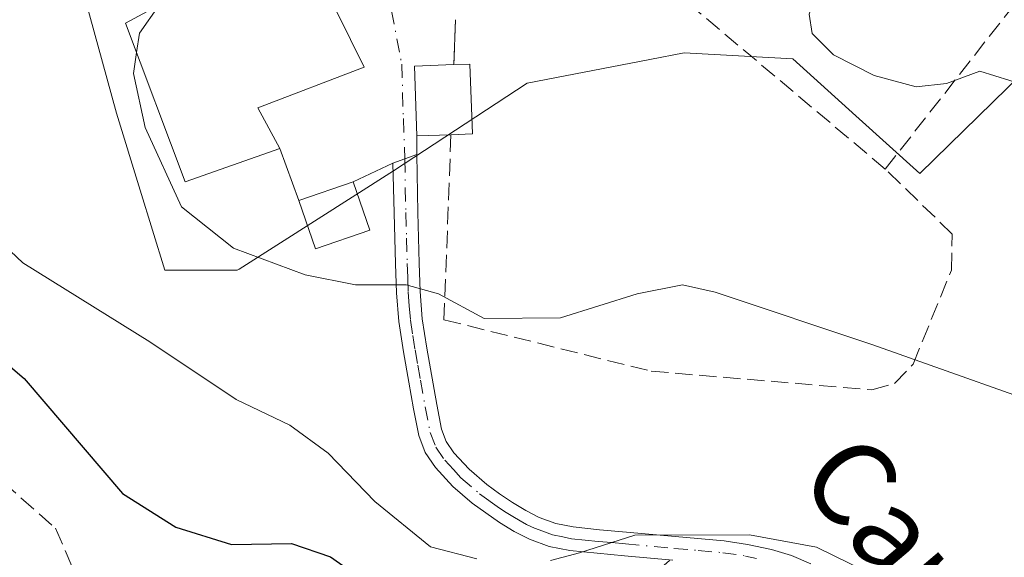
# Model space of a CAD drawing. Units: metres. Extents: x 613926 to 617372, y 4750197 to 4752568.
# Drawn here: x 614543 to 614637, y 4750379 to 4750431 of the extents above; entities that cross this region are included whole.
import ezdxf
from ezdxf.enums import TextEntityAlignment as Align

# ---------------------------------------------------------------- set-up
doc = ezdxf.new("R2010")
doc.units = ezdxf.units.M
doc.header["$MEASUREMENT"] = 0
doc.linetypes.add('DGN Style 3', pattern=[2.307223458686699, 1.648016756204785, -0.6592067024819142])
doc.linetypes.add('DGN Style 4', pattern=[2.6384748266838614, 1.318413404963828, -0.6592067024819142, 0.001648016756204785, -0.6592067024819142])
for name, color, linetype, lineweight in [('Corriente natural lineal', 142, 'Continuous', 13), ('Curva de nivel maestra', 30, 'Continuous', 30), ('Curva de nivel normal', 30, 'Continuous', 0), ('Edificación ligera Cxs', 1, 'Continuous', 0), ('Edificación religiosa Cxs', 192, 'Continuous', 13), ('Muro lineal', 1, 'DGN Style 3', 13), ('Núcleo urbano CxS', 7, 'Continuous', 0), ('Pista pavimentada Cxs', 135, 'Continuous', 0), ('Pista pavimentada eje', 135, 'DGN Style 4', 0), ('Prado CxS', 92, 'Continuous', 0), ('Seto lineal', 92, 'DGN Style 3', 0), ('Texto cartográfico', 7, 'Continuous', 0), ('Vía urbana Cxs', 4, 'Continuous', 0), ('Vía urbana eje', 4, 'DGN Style 4', 0)]:
    doc.layers.add(name, color=color, linetype=linetype, lineweight=lineweight)
doc.styles.add('Style-Arial', font='txt')

# ---------------------------------------------------------------- blocks, each defined once
blk = doc.blocks.new('*U12')
at = {"layer": 'Prado CxS', "color": 92, "linetype": 'Continuous', "lineweight": 0}
blk.add_polyline3d([(614539.2317000004, 4750434.7301, 606.4829000000027), (614548.4927000003, 4750434.7301, 608.4397999999928), (614551.9663000006, 4750421.999700001, 609.1747999999934), (614554.2301000003, 4750414.638900001, 609.1633000000002), (614556.5947000004, 4750406.951300001, 608.4315999999963), (614563.5417, 4750406.951300001, 609.7017000000051), (614563.7185000004, 4750407.0637, 609.7507000000041), (614578.5120999999, 4750416.4703, 611.6484999999957), (614591.3207, 4750424.8915, 611.4597999999969), (614603.0821000002, 4750427.154899999, 611.3849000000046), (614606.3690999999, 4750427.787500001, 611.6977000000043), (614616.7895000001, 4750427.2061, 613.667300000001), (614622.8277000004, 4750421.743899999, 613.5124999999971), (614628.9420999996, 4750416.2127, 612.7213000000047), (614655.5658999998, 4750442.254699999, 619.5611000000063)], dxfattribs=at)
blk = doc.blocks.new('*U17')
at = {"layer": 'Vía urbana Cxs', "color": 4, "linetype": 'Continuous', "lineweight": 0}
blk.add_polyline3d([(614584.4600999998, 4750430.970100001, 613.4236999999994), (614584.3000999996, 4750426.670100001, 612.4450999999972), (614580.5100999996, 4750426.520099999, 612.2819000000018), (614580.7600999996, 4750419.8201, 611.8552999999956), (614580.7600999996, 4750418.0601, 611.7707999999984), (614579.6001000004, 4750417.630100001, 611.8101000000024), (614578.4401000004, 4750417.200099999, 611.8767999999982), (614574.6429000003, 4750415.4235, 612.8325000000041), (614569.4439000003, 4750413.637499999, 613.4704999999958), (614567.6201, 4750418.610099999, 615.8457999999955), (614565.5100999996, 4750422.5101, 618.5973999999987), (614575.6901000004, 4750426.4301, 613.7342999999964), (614567.8701, 4750442.300100001, 611.7075000000041)], dxfattribs=at)

msp = doc.modelspace()

# ---------------------------------------------------------------- linework, layer by layer
at = {"layer": 'Corriente natural lineal', "color": 142, "linetype": 'Continuous', "lineweight": 13, "extrusion": (0.08823509146227262, -0.3373475110251475, 0.9372359497158559), "elevation": -1547757.916697453, "flags": 128}
msp.add_lwpolyline([(1796614.745613251, 4161863.037323511), (1796600.340506789, 4161848.363789407), (1796578.373069034, 4161832.374208552)], dxfattribs=at)
at = {"layer": 'Curva de nivel maestra', "color": 30, "linetype": 'Continuous', "lineweight": 30, "elevation": 600, "flags": 128}
msp.add_lwpolyline([(614532.6749, 4750404.5272), (614534.8600000005, 4750403.630100001), (614543.1200000001, 4750396.5701), (614552.5499999998, 4750385.5601), (614557.6500000004, 4750382.3201), (614562.9800000006, 4750380.6601), (614568.75, 4750380.7601), (614572.4699999997, 4750379.4801), (614579.7000000002, 4750374.380100001)], dxfattribs=at)
at = {"layer": 'Curva de nivel normal', "color": 30, "linetype": 'Continuous', "lineweight": 0, "flags": 128}
for points, elevation in [([(614619.2101999996, 4750434.294399999), (614619.2199999997, 4750434.119999999), (614618.3499999996, 4750431.5), (614618.6399999997, 4750429.640000001), (614620.6699999999, 4750427.609999999), (614624.5599999996, 4750425.619999999), (614628.5999999996, 4750424.539999999), (614631.5199999996, 4750424.859999999), (614634.7000000002, 4750426.039999999), (614639.0199999996, 4750424.699999999), (614649.9500000002, 4750417.460000001), (614660.3099999996, 4750412.640000001), (614674.9800000006, 4750408.619999999), (614684.5899999999, 4750406.470000001), (614692.8899999997, 4750404.359999999)], 615), ([(614553.8935000002, 4750427.835100001), (614554.1699999999, 4750429.680000001), (614556.0450999998, 4750432.3588)], 610), ([(614553.8935000002, 4750427.835100001), (614553.5899999999, 4750425.810000001), (614554.7100000001, 4750420.640000001), (614558.1900000004, 4750413.02), (614563.1699999999, 4750409.08), (614570.04, 4750406.5), (614574.8700000001, 4750405.550000001), (614579.7300000006, 4750405.539999999), (614582.8300000001, 4750404.699999999), (614587.2000000002, 4750402.33), (614594.5300000003, 4750402.380000001), (614601.8600000005, 4750404.680000001), (614606.2000000002, 4750405.550000001), (614609.3300000001, 4750404.859999999), (614624.4500000002, 4750399.789999999), (614644.9800000006, 4750392.52), (614653.7100000001, 4750390), (614658.29, 4750389.57), (614662.2300000006, 4750388.560000001), (614669.0700000003, 4750387.26), (614674.0199999996, 4750386.75), (614677.0199999996, 4750385.58), (614682.1299999999, 4750382.970000001), (614689.04, 4750376.350000001)], 610), ([(614586.4900000002, 4750379.300000001), (614582.0499999998, 4750380.42), (614576.7400000002, 4750384.789999999), (614572.2599999999, 4750389.42), (614568.5800000001, 4750392.109999999), (614563.4500000002, 4750394.57), (614555.1500000004, 4750400.100000001), (614542.9900000002, 4750407.65), (614535.8099999996, 4750414.42)], 605), ([(614625.3700000001, 4750377.300000001), (614619.0599999996, 4750380.4), (614612.6399999997, 4750381.58), (614601.6500000004, 4750381.560000001), (614596.3300000001, 4750379.859999999), (614593.5499999998, 4750379.119999999)], 605)]:
    msp.add_lwpolyline(points, dxfattribs=dict(at, elevation=elevation))
at = {"layer": 'Edificación ligera Cxs', "color": 1, "linetype": 'Continuous', "lineweight": 0, "elevation": 612.7308000000048, "flags": 128}
msp.add_lwpolyline([(614584.0201000003, 4750419.940099999), (614580.7600999996, 4750419.8201), (614580.5100999996, 4750426.520099999), (614584.3000999996, 4750426.670100001), (614585.8400999998, 4750426.720100001), (614586.0900999998, 4750420.020099999)], close=True, dxfattribs=at)
at = {"layer": 'Edificación ligera Cxs', "color": 1, "linetype": 'Continuous', "lineweight": 0}
for points in [[(614584.0201000003, 4750419.940099999, 611.9199999999983), (614580.7600999996, 4750419.8201, 611.8552999999956), (614580.5100999996, 4750426.520099999, 612.2819000000018), (614584.3000999996, 4750426.670100001, 612.4450999999972)], [(614584.3000999996, 4750426.670100001, 612.4450999999972), (614585.8400999998, 4750426.720100001, 612.7308000000048), (614586.0900999998, 4750420.020099999, 612.0320999999967), (614584.0201000003, 4750419.940099999, 611.9199999999983)], [(614576.2341, 4750410.791300001, 612.0430999999953), (614571.0351, 4750409.0053, 611.9122999999963), (614569.4439000003, 4750413.637499999, 613.4704999999958), (614574.6429000003, 4750415.4235, 612.8325000000041), (614576.2341, 4750410.791300001, 612.0430999999953)]]:
    msp.add_polyline3d(points, dxfattribs=at)
msp.add_3dface([(614576.2341, 4750410.791300001, 613.4704999999958), (614571.0351, 4750409.0053, 613.4704999999958), (614569.4439000003, 4750413.637499999, 613.4704999999958), (614574.6429000003, 4750415.4235, 613.4704999999958)], dxfattribs=at)
at = {"layer": 'Edificación religiosa Cxs', "color": 192, "linetype": 'Continuous', "lineweight": 13, "elevation": 618.5973999999986, "flags": 128}
msp.add_lwpolyline([(614567.6201, 4750418.610099999), (614558.5401, 4750415.420100001), (614552.8400999998, 4750430.6501), (614556.1601, 4750432.420100001), (614561.8000999996, 4750435.440099999), (614560.4600999998, 4750438.0701), (614567.8701, 4750442.300100001), (614575.6901000004, 4750426.4301), (614565.5100999996, 4750422.5101)], close=True, dxfattribs=at)
at = {"layer": 'Edificación religiosa Cxs', "color": 192, "linetype": 'Continuous', "lineweight": 13}
for points in [[(614556.1601, 4750432.420100001, 615.5366999999969), (614561.8000999996, 4750435.440099999, 615.3595000000059), (614560.4600999998, 4750438.0701, 614.2106000000058), (614567.8701, 4750442.300100001, 611.7075000000041), (614575.6901000004, 4750426.4301, 613.7342999999964), (614565.5100999996, 4750422.5101, 618.5973999999987), (614567.6201, 4750418.610099999, 615.8457999999955)], [(614567.6201, 4750418.610099999, 615.8457999999955), (614558.5401, 4750415.420100001, 615.752800000002), (614552.8400999998, 4750430.6501, 615.4413999999961), (614556.1601, 4750432.420100001, 615.5366999999969)]]:
    msp.add_polyline3d(points, dxfattribs=at)
at = {"layer": 'Muro lineal', "color": 1, "linetype": 'DGN Style 3', "lineweight": 13, "extrusion": (-0.003932205210490606, -0.064558288711068, 0.997906190541416), "elevation": -308483.3539168135, "flags": 128}
msp.add_lwpolyline([(324679.0030389159, 4769029.76230731), (324650.7969329074, 4769050.760195762), (324648.6802837722, 4769047.508700334)], dxfattribs=at)
at = {"layer": 'Muro lineal', "color": 1, "linetype": 'DGN Style 3', "lineweight": 13, "extrusion": (-0.008245879632553736, -0.2216080149000237, 0.9751009656446641), "elevation": -1057203.216643258, "flags": 128}
msp.add_lwpolyline([(437521.4612702939, 4651365.946280439), (437521.4612702939, 4651361.533428985)], dxfattribs=at)
at = {"layer": 'Muro lineal', "color": 1, "linetype": 'DGN Style 3', "lineweight": 13}
for points in [[(614625.6401000004, 4750416.640100001, 613.5338000000047), (614648.5601000005, 4750445.9001, 622.2761000000028), (614644.2100999998, 4750454.9901, 621.1463999999978), (614642.0401, 4750455.9801, 620.7627999999969), (614640.6501000002, 4750455.9801, 620.7482000000019), (614629.5900999998, 4750451.4301, 621.0586000000039)], [(614584.0201000003, 4750419.940099999, 611.9199999999983), (614583.3501000004, 4750402.200099999, 611.3840000000055), (614603.2100999998, 4750397.270099999, 609.7247000000061), (614624.3601000002, 4750395.4901, 609.6342000000004), (614626.5301000001, 4750396.090100001, 609.8420000000042), (614628.3101000005, 4750397.960100001, 610.2087000000029), (614631.9700999996, 4750406.960100001, 611.5929000000033), (614632.0601000005, 4750410.420100001, 612.2140000000073), (614625.6401000004, 4750416.640100001, 613.5338000000047)]]:
    msp.add_polyline3d(points, dxfattribs=at)
at = {"layer": 'Núcleo urbano CxS', "color": 7, "linetype": 'Continuous', "lineweight": 0}
for points in [[(614636.6098999997, 4750460.7851, 620.0771999999997), (614645.7487000005, 4750451.851500001, 618.8647999999957), (614655.5658999998, 4750442.254699999, 619.5611000000063), (614628.9420999996, 4750416.2127, 612.7213000000047), (614622.8277000004, 4750421.743899999, 613.5124999999971), (614616.7895000001, 4750427.2061, 613.667300000001), (614606.3690999999, 4750427.787500001, 611.6977000000043), (614603.0821000002, 4750427.154899999, 611.3849000000046), (614591.3207, 4750424.8915, 611.4597999999969), (614578.5120999999, 4750416.4703, 611.6484999999957), (614563.7185000004, 4750407.0637, 609.7507000000041), (614563.5417, 4750406.951300001, 609.7017000000051), (614556.5947000004, 4750406.951300001, 608.4315999999963), (614554.2301000003, 4750414.638900001, 609.1633000000002), (614551.9663000006, 4750421.999700001, 609.1747999999934), (614548.4927000003, 4750434.7301, 608.4397999999928), (614539.2317000004, 4750434.7301, 606.4829000000027), (614529.3932999996, 4750421.418099999, 603.4502000000066), (614529.7496999997, 4750413.2075, 602.0614999999962), (614529.9707000004, 4750408.110099999, 600.934699999998), (614540.9688999997, 4750393.0613, 598.5280000000057), (614537.4952999996, 4750386.114700001, 596.4134999999952), (614520.7099000001, 4750379.749100001, 591.9018000000069)], [(614655.5658999998, 4750442.254699999, 619.5611000000063), (614628.9420999996, 4750416.2127, 612.7213000000047), (614622.8277000004, 4750421.743899999, 613.5124999999971), (614616.7895000001, 4750427.2061, 613.667300000001), (614606.3690999999, 4750427.787500001, 611.6977000000043), (614603.0821000002, 4750427.154899999, 611.3849000000046), (614591.3207, 4750424.8915, 611.4597999999969), (614578.5120999999, 4750416.4703, 611.6484999999957), (614563.7185000004, 4750407.0637, 609.7507000000041), (614563.5417, 4750406.951300001, 609.7017000000051), (614556.5947000004, 4750406.951300001, 608.4315999999963), (614554.2301000003, 4750414.638900001, 609.1633000000002), (614551.9663000006, 4750421.999700001, 609.1747999999934), (614548.4927000003, 4750434.7301, 608.4397999999928), (614539.2317000004, 4750434.7301, 606.4829000000027)]]:
    msp.add_polyline3d(points, dxfattribs=at)
at = {"layer": 'Pista pavimentada Cxs', "color": 135, "linetype": 'Continuous', "lineweight": 0, "extrusion": (-0.3475776044481379, 0.9376512192100479, 6.743741025518009e-08), "elevation": 4240620.777515979, "flags": 128}
msp.add_lwpolyline([(-2227398.854199968, 611.5908235168896), (-2227400.091333753, 611.524123516894), (-2227401.328467536, 611.48482351689)], dxfattribs=at)
at = {"layer": 'Pista pavimentada Cxs', "color": 135, "linetype": 'Continuous', "lineweight": 0}
for points in [[(614605.2901, 4750379.1601, 611.437699999995), (614600.6501000002, 4750379.5801, 610.1490000000049), (614598.0201000003, 4750379.8301, 609.6987999999983), (614595.4001000002, 4750380.090100001, 609.1103000000003), (614593.4401000004, 4750380.4801, 608.5363000000071), (614591.5601000005, 4750381.1801, 607.9612999999954), (614590.0800999999, 4750381.920100001, 607.4915999999939), (614588.6801000005, 4750382.780099999, 607.2808999999979), (614587.3501000004, 4750383.6801, 607.8741000000009), (614586.0500999996, 4750384.630100001, 609.0326999999961), (614584.1901000004, 4750386.2301, 610.0495999999986), (614582.5301000001, 4750388.030099999, 610.2578000000067), (614581.5500999996, 4750389.470100001, 612.1008000000002), (614580.9301000005, 4750391.100099999, 613.1331999999966), (614580.4301000005, 4750393.6601, 613.2504999999946), (614579.9801000003, 4750396.220100001, 612.406799999997), (614579.4600999998, 4750399.120100001, 611.7449999999953), (614579.0201000003, 4750402.040100001, 611.1325999999972), (614578.7901, 4750404.790100001, 610.8310999999958), (614578.7001, 4750407.550100001, 610.6606999999931), (614578.5701000001, 4750412.440099999, 611.9584999999934), (614578.4401000004, 4750417.200099999, 611.8767999999982), (614579.6001000004, 4750417.630100001, 611.8101000000024), (614580.7600999996, 4750418.0601, 611.7707999999984), (614580.8400999998, 4750412.5001, 611.6021999999939), (614580.9600999998, 4750407.620100001, 610.8861999999936), (614581.0601000005, 4750404.920100001, 611.0381999999954), (614581.2701000003, 4750402.300100001, 611.1824999999953), (614581.7001, 4750399.4901, 610.6441000000051), (614582.6601, 4750394.0801, 610.2188000000025), (614583.1201, 4750391.720100001, 610.5993000000017), (614583.5701000001, 4750390.530099999, 610.577099999995), (614584.3101000005, 4750389.440099999, 610.4943000000058), (614585.7701000003, 4750387.870100001, 610.0627999999997), (614587.4700999996, 4750386.4101, 609.2010000000009), (614588.6601, 4750385.530099999, 608.9513000000006), (614589.9101, 4750384.690099999, 608.5945999999967), (614591.1901000004, 4750383.9101, 608.1296000000002), (614592.4600999998, 4750383.2601, 607.6304999999993), (614594.0601000005, 4750382.670100001, 607.228099999993), (614595.7401000002, 4750382.340100001, 607.3689000000013), (614598.2401000002, 4750382.0801, 608.0491000000038), (614600.8501000004, 4750381.840100001, 609.202900000004), (614605.4901000002, 4750381.420100001, 612.7051000000065), (614610.1901000004, 4750381.0001, 611.2994000000035), (614612.4501, 4750380.670100001, 608.6594000000041), (614614.7200999996, 4750380.1801, 607.9875000000029), (614616.6401000004, 4750379.590100001, 607.4320000000008), (614618.5000999998, 4750378.8201, 607.2455999999949)], [(614580.7600999996, 4750418.0601, 611.7707999999984), (614580.8400999998, 4750412.5001, 611.6021999999939), (614580.9600999998, 4750407.620100001, 610.8861999999936), (614581.0601000005, 4750404.920100001, 611.0381999999954), (614581.2701000003, 4750402.300100001, 611.1824999999953), (614581.7001, 4750399.4901, 610.6441000000051), (614582.6601, 4750394.0801, 610.2188000000025), (614583.1201, 4750391.720100001, 610.5993000000017), (614583.5701000001, 4750390.530099999, 610.577099999995), (614584.3101000005, 4750389.440099999, 610.4943000000058), (614585.7701000003, 4750387.870100001, 610.0627999999997), (614587.4700999996, 4750386.4101, 609.2010000000009), (614588.6601, 4750385.530099999, 608.9513000000006), (614589.9101, 4750384.690099999, 608.5945999999967), (614591.1901000004, 4750383.9101, 608.1296000000002), (614592.4600999998, 4750383.2601, 607.6304999999993), (614594.0601000005, 4750382.670100001, 607.228099999993), (614595.7401000002, 4750382.340100001, 607.3689000000013), (614598.2401000002, 4750382.0801, 608.0491000000038), (614600.8501000004, 4750381.840100001, 609.202900000004), (614605.4901000002, 4750381.420100001, 612.7051000000065), (614610.1901000004, 4750381.0001, 611.2994000000035), (614612.4501, 4750380.670100001, 608.6594000000041), (614614.7200999996, 4750380.1801, 607.9875000000029), (614616.6401000004, 4750379.590100001, 607.4320000000008), (614618.5000999998, 4750378.8201, 607.2455999999949)], [(614605.2901, 4750379.1601, 611.437699999995), (614600.6501000002, 4750379.5801, 610.1490000000049), (614598.0201000003, 4750379.8301, 609.6987999999983), (614595.4001000002, 4750380.090100001, 609.1103000000003), (614593.4401000004, 4750380.4801, 608.5363000000071), (614591.5601000005, 4750381.1801, 607.9612999999954), (614590.0800999999, 4750381.920100001, 607.4915999999939), (614588.6801000005, 4750382.780099999, 607.2808999999979), (614587.3501000004, 4750383.6801, 607.8741000000009), (614586.0500999996, 4750384.630100001, 609.0326999999961), (614584.1901000004, 4750386.2301, 610.0495999999986), (614582.5301000001, 4750388.030099999, 610.2578000000067), (614581.5500999996, 4750389.470100001, 612.1008000000002), (614580.9301000005, 4750391.100099999, 613.1331999999966), (614580.4301000005, 4750393.6601, 613.2504999999946), (614579.9801000003, 4750396.220100001, 612.406799999997), (614579.4600999998, 4750399.120100001, 611.7449999999953), (614579.0201000003, 4750402.040100001, 611.1325999999972), (614578.7901, 4750404.790100001, 610.8310999999958), (614578.7001, 4750407.550100001, 610.6606999999931), (614578.5701000001, 4750412.440099999, 611.9584999999934), (614578.4401000004, 4750417.200099999, 611.8767999999982)]]:
    msp.add_polyline3d(points, dxfattribs=at)
at = {"layer": 'Pista pavimentada eje', "color": 135, "linetype": 'DGN Style 4', "lineweight": 0}
msp.add_polyline3d([(614579.6001000004, 4750417.630100001, 611.8101000000024), (614579.6401000004, 4750414.850099999, 611.8016000000061), (614579.7050999999, 4750412.470100001, 611.7822000000015), (614579.7651000004, 4750410.030099999, 611.2715000000027), (614579.8300999999, 4750407.585100001, 610.7755999999936), (614579.8800999997, 4750406.235099999, 610.8430999999982), (614579.9250999996, 4750404.8551, 610.934500000003), (614580.0301000001, 4750403.545100001, 611.0270000000019), (614580.1451000003, 4750402.170100001, 611.1309000000037), (614580.3651000002, 4750400.710100001, 611.2013000000006), (614580.5800999999, 4750399.3051, 611.156799999997), (614580.8400999998, 4750397.8551, 610.966499999995), (614581.0950999996, 4750396.420100001, 611.1744000000035), (614581.5450999998, 4750393.870100001, 611.553700000004), (614582.0251000002, 4750391.4101, 611.2056000000011), (614582.5601000005, 4750390.0001, 610.3395000000019), (614583.4200999998, 4750388.735099999, 610.3120000000055), (614584.2500999998, 4750387.835100001, 610.1438999999956), (614584.9801000003, 4750387.050100001, 609.9385000000038), (614586.7600999996, 4750385.520099999, 609.0218000000023), (614587.4101, 4750385.045100001, 608.5252999999939), (614588.0050999997, 4750384.6051, 608.3133999999991), (614588.6700999998, 4750384.155099999, 608.1171000000032), (614589.2950999998, 4750383.735099999, 607.8935999999958), (614589.9351000005, 4750383.345100001, 607.6518999999971), (614590.6350999996, 4750382.915100001, 607.3420000000042), (614591.2701000003, 4750382.590100001, 607.074099999998), (614592.0100999996, 4750382.220100001, 607.1747999999934), (614592.8101000005, 4750381.925100001, 607.397100000002), (614593.7500999998, 4750381.575099999, 607.7566999999982), (614594.7301000003, 4750381.380100001, 608.0161999999982), (614595.5701000001, 4750381.215100001, 608.244000000006), (614596.8800999997, 4750381.085100001, 608.5071000000025), (614598.1300999997, 4750380.9551, 608.8589000000065), (614599.4351000005, 4750380.835100001, 609.2773000000016), (614600.7500999998, 4750380.710100001, 609.6622000000061), (614605.3901000004, 4750380.290100001, 612.0429000000004), (614607.7100999998, 4750380.085100001, 612.9867999999988), (614610.0601000005, 4750379.8751, 610.4361999999965), (614612.2500999998, 4750379.5551, 608.0151000000042), (614613.3000999996, 4750379.325099999, 607.5372999999963)], dxfattribs=at)
at = {"layer": 'Prado CxS', "color": 92, "linetype": 'Continuous', "lineweight": 0}
msp.add_polyline3d([(614636.6098999997, 4750460.7851, 620.0771999999997), (614645.7487000005, 4750451.851500001, 618.8647999999957), (614655.5658999998, 4750442.254699999, 619.5611000000063), (614628.9420999996, 4750416.2127, 612.7213000000047), (614622.8277000004, 4750421.743899999, 613.5124999999971), (614616.7895000001, 4750427.2061, 613.667300000001), (614606.3690999999, 4750427.787500001, 611.6977000000043), (614603.0821000002, 4750427.154899999, 611.3849000000046), (614591.3207, 4750424.8915, 611.4597999999969), (614578.5120999999, 4750416.4703, 611.6484999999957), (614563.7185000004, 4750407.0637, 609.7507000000041), (614563.5417, 4750406.951300001, 609.7017000000051), (614556.5947000004, 4750406.951300001, 608.4315999999963), (614554.2301000003, 4750414.638900001, 609.1633000000002), (614551.9663000006, 4750421.999700001, 609.1747999999934), (614548.4927000003, 4750434.7301, 608.4397999999928), (614539.2317000004, 4750434.7301, 606.4829000000027), (614529.3932999996, 4750421.418099999, 603.4502000000066), (614529.7496999997, 4750413.2075, 602.0614999999962), (614529.9707000004, 4750408.110099999, 600.934699999998), (614540.9688999997, 4750393.0613, 598.5280000000057), (614537.4952999996, 4750386.114700001, 596.4134999999952), (614520.7099000001, 4750379.749100001, 591.9018000000069)], dxfattribs=at)
at = {"layer": 'Seto lineal', "color": 92, "linetype": 'DGN Style 3', "lineweight": 0}
msp.add_polyline3d([(614537.6300999997, 4750389.720100001, 601.3316999999952), (614546.1300999997, 4750382.210100001, 603.056700000001), (614551.9600999998, 4750368.770099999, 598.8105999999971), (614558.2901, 4750355.630100001, 593.8362000000052), (614565.5000999998, 4750351.780099999, 593.7551999999996), (614569.2600999996, 4750351.290100001, 594.6723999999958), (614579.3400999998, 4750356.8201, 597.8273999999947), (614605.0301000001, 4750379.1801, 611.3515000000043)], dxfattribs=at)
at = {"layer": 'Vía urbana Cxs', "color": 4, "linetype": 'Continuous', "lineweight": 0, "extrusion": (-0.008245879632553736, -0.2216080149000237, 0.9751009656446641), "elevation": -1057203.216643258, "flags": 128}
msp.add_lwpolyline([(437521.4612702939, 4651365.946280439), (437521.4612702939, 4651361.533428985)], dxfattribs=at)
at = {"layer": 'Vía urbana Cxs', "color": 4, "linetype": 'Continuous', "lineweight": 0, "extrusion": (-0.04036227821071937, -0.0649910898695123, 0.9970692276543357), "elevation": -332930.7789767359, "flags": 128}
msp.add_lwpolyline([(-1984135.864743875, 4347025.391191407), (-1984139.005232934, 4347023.257986608), (-1984135.258072618, 4347017.681852004)], dxfattribs=at)
at = {"layer": 'Vía urbana Cxs', "color": 4, "linetype": 'Continuous', "lineweight": 0, "extrusion": (0, -0.0479561238340099, 0.9988494432029369), "elevation": -227200.5698305249, "flags": 128}
msp.add_lwpolyline([(614580.7600999996, 4744983.534495616), (614580.7600999996, 4744981.772468303)], dxfattribs=at)
at = {"layer": 'Vía urbana Cxs', "color": 4, "linetype": 'Continuous', "lineweight": 0, "extrusion": (0.1409038990341711, -0.3841751991395811, 0.9124447970168011), "elevation": -1737836.116343323, "flags": 128}
msp.add_lwpolyline([(2212743.257881187, 3876573.050066474), (2212743.257881188, 3876578.85480999)], dxfattribs=at)
at = {"layer": 'Vía urbana Cxs', "color": 4, "linetype": 'Continuous', "lineweight": 0, "extrusion": (-0.3475776044481379, 0.9376512192100479, 6.743741025518009e-08), "elevation": 4240620.777515979, "flags": 128}
msp.add_lwpolyline([(-2227398.854199968, 611.5908235168896), (-2227400.091333753, 611.524123516894), (-2227401.328467536, 611.48482351689)], dxfattribs=at)
at = {"layer": 'Vía urbana Cxs', "color": 4, "linetype": 'Continuous', "lineweight": 0, "extrusion": (0.2013201820541002, 0.09419188755854692, 0.9749861909872682), "elevation": 571774.377646049, "flags": 128}
msp.add_lwpolyline([(4042313.271884541, -2505383.819187878), (4042313.271884541, -2505379.519374174)], dxfattribs=at)
at = {"layer": 'Vía urbana Cxs', "color": 4, "linetype": 'Continuous', "lineweight": 0, "extrusion": (0.1090308337686222, 0.03745510080991715, 0.993332468366477), "elevation": 245543.6207245382, "flags": 128}
msp.add_lwpolyline([(4293041.114089711, -2110368.542729653), (4293041.114089711, -2110363.008613554)], dxfattribs=at)
at = {"layer": 'Vía urbana Cxs', "color": 4, "linetype": 'Continuous', "lineweight": 0}
msp.add_polyline3d([(614567.6201, 4750418.610099999, 615.8457999999955), (614565.5100999996, 4750422.5101, 618.5973999999987), (614575.6901000004, 4750426.4301, 613.7342999999964), (614567.8701, 4750442.300100001, 611.7075000000041), (614560.4600999998, 4750438.0701, 614.2106000000058), (614561.8000999996, 4750435.440099999, 615.3595000000059), (614556.1601, 4750432.420100001, 615.5366999999969)], dxfattribs=at)
at = {"layer": 'Vía urbana eje', "color": 4, "linetype": 'DGN Style 4', "lineweight": 0}
msp.add_polyline3d([(614576.6401000004, 4750440.7301, 611.6174000000028), (614576.7500999998, 4750439.890100001, 611.6725000000006), (614579.3073000005, 4750426.710899999, 612.4048000000039), (614579.4556999998, 4750421.4845, 611.9098999999987), (614579.6001000004, 4750417.630100001, 611.8101000000024)], dxfattribs=at)

# ---------------------------------------------------------------- block references
at = {"layer": 'Prado CxS', "color": 92, "linetype": 'Continuous', "lineweight": 0}
msp.add_blockref('*U12', (0, 0), dxfattribs=at)
at = {"layer": 'Vía urbana Cxs', "color": 4, "linetype": 'Continuous', "lineweight": 0}
msp.add_blockref('*U17', (0, 0), dxfattribs=at)

# ---------------------------------------------------------------- texts
at = {"layer": 'Texto cartográfico', "color": 7, "linetype": 'Continuous', "lineweight": 0, "style": 'Style-Arial'}
msp.add_text('Camino', height=8, rotation=310.2420781600067, dxfattribs=at).set_placement((614632.8796138271, 4750374.381386295), align=Align.MIDDLE_CENTER)

doc.saveas('drawing.dxf')
